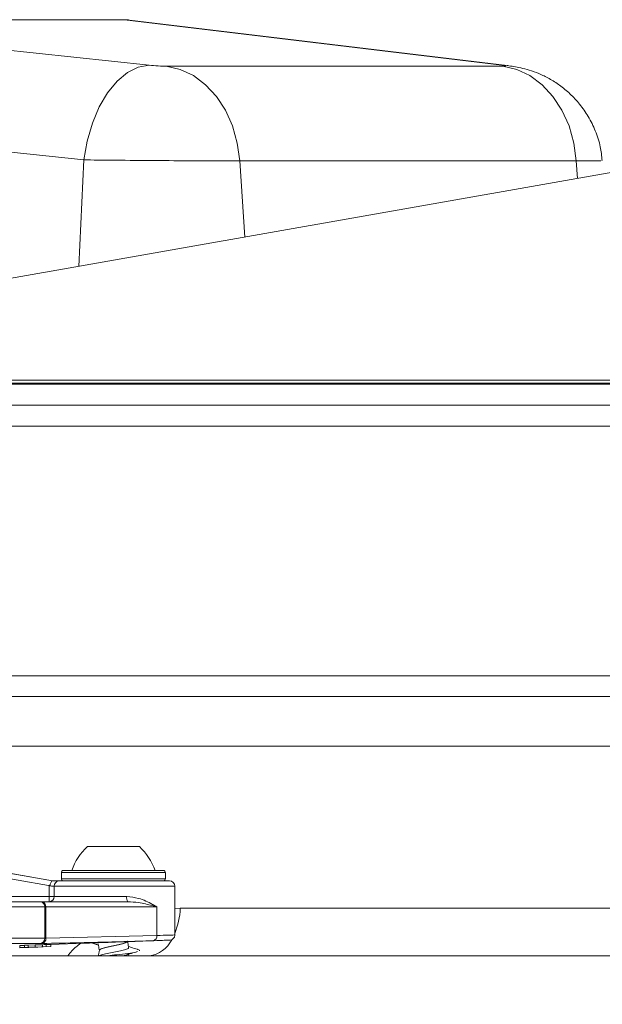
# Model space of a CAD drawing. Units: millimetres. Extents: x 119 to 2928, y 102 to 2331.
# Drawn here: x 1989 to 2045, y 1806 to 1901 of the extents above; entities that cross this region are included whole.
import ezdxf

# ---------------------------------------------------------------- set-up
doc = ezdxf.new("R2010")
doc.units = ezdxf.units.MM
doc.header["$LTSCALE"] = 10
doc.linetypes.add('SLD-Durchgehend', pattern=[0])
doc.layers.add('MAßLINIE_MAßZEICHNUNGEN', color=7, linetype='SLD-Durchgehend')
doc.styles.add('SLDTEXTSTYLE0', font='Opinion Pro')
doc.dimstyles.new('SLDDIMSTYLE0', dxfattribs={"dimtxt": 52.916667, "dimasz": 35, "dimexe": 0, "dimexo": 0.0625, "dimgap": 13.229167, "dimtad": 0, "dimdec": 0, "dimrnd": 1e-09, "dimzin": 12, "dimdsep": 46, "dimtxsty": 'SLDTEXTSTYLE0', "dimsah": 1, "dimcen": 0.09, "dimadec": 0, "dimazin": 3, "dimtfac": 1, "dimtdec": 0, "dimtmove": 0, "dimatfit": 0, "dimfxl": 0, "dimfrac": 2, "dimtolj": 1, "dimtzin": 12, "dimarcsym": 0})

# ---------------------------------------------------------------- blocks, each defined once
blk = doc.blocks.new('_D_1')
at = {"layer": 'MAßLINIE_MAßZEICHNUNGEN', "color": 7}
for p, q in [((1575.193, 1797.015), (1575.193, 1857.015)), ((2126.601, 1797.015), (1565.193, 1797.015)), ((1956.601, 1240.878), (1565.193, 1240.878)), ((1575.193, 1240.878), (1575.193, 1180.878))]:
    blk.add_line(p, q, dxfattribs=at)
for points in [[(1575.193, 1797.015), (1590.193, 1832.015), (1560.193, 1832.015)], [(1575.193, 1240.878), (1560.193, 1205.878), (1590.193, 1205.878)]]:
    blk.add_solid(points, dxfattribs=at)
at = {"layer": 'MAßLINIE_MAßZEICHNUNGEN', "color": 7, "char_height": 52.91667, "attachment_point": 1, "rotation": 90, "style": 'SLDTEXTSTYLE0'}
for s, insert in [('max. 540 (100 ltr.)', (1504.637, 1246.612)), ('max. 700 (200 ltr.)', (1584.404, 1243.427))]:
    blk.add_mtext(s, dxfattribs=dict(at, insert=insert))

msp = doc.modelspace()

# ---------------------------------------------------------------- linework, layer by layer
at = {"color": 7, "linetype": 'SLD-Durchgehend', "lineweight": 18}
for p, q in [((1998.608, 1900.795), (1959.704, 1900.795)), ((1959.771, 1900.791), (2001.039, 1896.418)), ((1998.675, 1900.791), (1959.771, 1900.791)), ((1998.608, 1900.795), (1998.675, 1900.791)), ((2034.904, 1896.418), (1998.675, 1900.791)), ((2035.427, 1896.384), (1999.159, 1900.762)), ((2002.682, 1896.32), (2035.007, 1896.32)), ((2034.904, 1896.418), (2035.466, 1896.379)), ((1994.768, 1887.328), (1952.916, 1891.763)), ((2052.985, 1887.458), (1949.338, 1869.182)), ((1994.266, 1877.104), (1994.768, 1887.328)), ((2042.054, 1887.229), (2009.729, 1887.229)), ((2010.225, 1879.918), (2009.729, 1887.229)), ((2042.168, 1885.55), (2042.054, 1887.229)), ((1982.629, 1866.182), (2082.006, 1866.182)), ((1969.384, 1865.785), (2088.26, 1865.785)), ((1982.731, 1865.878), (2081.761, 1865.878)), ((2087.878, 1863.785), (1967.903, 1863.785)), ((1967.903, 1861.754), (2087.878, 1861.754)), ((1967.903, 1837.785), (2087.878, 1837.785)), ((2088.26, 1835.785), (1969.384, 1835.785)), ((1917.601, 1831.031), (2136.601, 1831.031)), ((1991.766, 1818.078), (1975.183, 1821.002)), ((1995.101, 1821.378), (2000.101, 1821.378)), ((1992.601, 1818.878), (1992.601, 1818.278)), ((2002.601, 1818.878), (1992.601, 1818.878)), ((1992.801, 1819.078), (2002.401, 1819.078)), ((2002.601, 1818.278), (2002.601, 1818.878)), ((1992.401, 1818.078), (2003.001, 1818.078)), ((1992.601, 1818.278), (2002.601, 1818.278)), ((2003.501, 1817.578), (1991.919, 1817.578)), ((2003.501, 1812.882), (2003.501, 1817.578)), ((1984.388, 1816.569), (1991.443, 1816.569)), ((1984.62, 1816.078), (1990.565, 1816.078)), ((1990.565, 1816.078), (1990.75, 1816.078)), ((1990.75, 1816.078), (1998.991, 1816.078)), ((1991.443, 1816.078), (1991.443, 1816.569)), ((1991.924, 1816.578), (1998.882, 1816.578)), ((1991.011, 1815.578), (1984.975, 1815.578)), ((1991.011, 1812.56), (1991.011, 1815.578)), ((1991.103, 1815.578), (1991.011, 1815.578)), ((1991.103, 1815.578), (1991.103, 1812.562)), ((2001.773, 1815.578), (1991.103, 1815.578)), ((2001.773, 1812.833), (2001.773, 1815.578)), ((2003.501, 1815.43), (2004.024, 1815.442)), ((2004.024, 1815.442), (2269.178, 1815.442)), ((1990.582, 1812.061), (1982.776, 1812.061)), ((1983.09, 1812.56), (1991.011, 1812.56)), ((1990.766, 1812.062), (1990.582, 1812.061)), ((1991.011, 1812.56), (1991.103, 1812.562)), ((1991.103, 1812.562), (2001.773, 1812.833)), ((1991.601, 1811.969), (1994.809, 1812.086)), ((2000.426, 1812.29), (2002.952, 1812.382)), ((1989.069, 1811.878), (1988.601, 1811.861)), ((1988.601, 1811.861), (1988.601, 1811.661)), ((1991.601, 1811.772), (1988.601, 1811.661)), ((1988.601, 1811.66), (1991.601, 1811.769)), ((1989.069, 1811.888), (1989.069, 1811.688)), ((1989.069, 1811.688), (1989.916, 1811.712)), ((1989.415, 1811.701), (1989.069, 1811.688)), ((1990.101, 1811.92), (1989.415, 1811.901)), ((1989.415, 1811.901), (1989.415, 1811.701)), ((1990.101, 1811.719), (1989.415, 1811.701)), ((1990.354, 1811.724), (1989.482, 1811.692)), ((1989.53, 1811.695), (1990.354, 1811.725)), ((1989.916, 1811.712), (1990.286, 1811.725)), ((1990.787, 1811.95), (1990.101, 1811.92)), ((1990.101, 1811.92), (1990.101, 1811.719)), ((1990.787, 1811.75), (1990.101, 1811.719)), ((1990.286, 1811.725), (1991.134, 1811.762)), ((1990.354, 1811.725), (1990.354, 1811.724)), ((1990.705, 1811.738), (1991.601, 1811.771)), ((1991.601, 1811.769), (1990.705, 1811.737)), ((1990.705, 1811.737), (1990.705, 1811.738)), ((1990.787, 1811.95), (1990.787, 1811.75)), ((1991.134, 1811.762), (1990.787, 1811.75)), ((1991.601, 1811.972), (1991.134, 1811.955)), ((1991.134, 1811.963), (1991.134, 1811.762)), ((1991.601, 1811.972), (1991.601, 1811.772)), ((1991.601, 1811.769), (1991.601, 1811.769)), ((1996.251, 1811.398), (1996.251, 1811.393)), ((1960.173, 1810.878), (2135.03, 1810.878)), ((1996.446, 1810.965), (1996.174, 1810.878)), ((1999.018, 1810.878), (1999.043, 1811.018))]:
    msp.add_line(p, q, dxfattribs=at)
at = {"color": 7, "linetype": 'SLD-Durchgehend', "lineweight": 18, "flags": 128}
for points in [[(2001.039, 1896.418), (1999.985, 1896.236), (1998.943, 1895.722), (1997.95, 1894.894), (1997.038, 1893.779), (1996.24, 1892.415), (1995.581, 1890.849), (1995.085, 1889.134), (1994.768, 1887.328)], [(2002.682, 1896.32), (2004.013, 1896.017), (2005.282, 1895.421), (2006.453, 1894.549), (2007.488, 1893.429), (2008.357, 1892.093), (2009.032, 1890.584), (2009.494, 1888.946), (2009.729, 1887.229)], [(2035.007, 1896.32), (2036.338, 1896.017), (2037.608, 1895.421), (2038.778, 1894.549), (2039.813, 1893.429), (2040.682, 1892.093), (2041.357, 1890.584), (2041.819, 1888.946), (2042.054, 1887.229)], [(1991.378, 1817.646), (1988.47, 1818.159), (1975.079, 1820.519)], [(1989.415, 1811.901), (1989.241, 1811.894), (1989.069, 1811.888)], [(1991.134, 1811.963), (1990.957, 1811.956), (1990.787, 1811.95)]]:
    msp.add_lwpolyline(points, dxfattribs=at)
at = {"color": 7, "linetype": 'SLD-Durchgehend', "lineweight": 18}
for centre, radius, start, end in [((1999.244, 1817.038), 6, 133.66072, 160.11659), ((1995.959, 1817.038), 6, 19.88341, 46.33928), ((1992.801, 1818.878), 0.2, 90, 180), ((2002.401, 1818.878), 0.2, 0, 90), ((1992.41, 1817.587), 0.491, 91.09894, 181.05832), ((1992.801, 1818.278), 0.2, 180, 270), ((2002.401, 1818.278), 0.2, 270, 0), ((2003.001, 1817.578), 0.5, 0, 90), ((1990.537, 1815.604), 0.475, 356.89722, 86.518), ((1990.661, 1815.641), 0.446, 351.95053, 78.57825), ((1991.433, 1816.569), 0.491, 271.12262, 1.08026), ((1991.464, 1828.688), 12.119, 269.90143, 272.17665), ((1999.539, 1816.459), 0.668, 169.72745, 214.76928), ((1996.736, 1815.763), 7.295, 338.02809, 357.48054), ((1990.534, 1812.536), 0.478, 275.71261, 2.9367), ((1990.659, 1812.498), 0.449, 283.79305, 8.16736), ((2000.7, 1813.643), 2.784, 276.76009, 334.10625), ((2001.335, 1812.765), 0.443, 283.38214, 8.86489), ((2003.001, 1812.884), 0.5, 271.76473, 358.0784)]:
    msp.add_arc(centre, radius, start, end, dxfattribs=at)
for centre, major_axis, ratio, start_param, end_param in [((1998, 1890.829), (1.132, 9.936), 0.636973, 6.278963, 6.354968), ((2001.734, 1896.427), (1.223, -0.083), 0.055009, 4.112092, 5.603249), ((2034.059, 1896.427), (1.223, -0.083), 0.055009, 5.603249, 7.094407), ((1997.601, 1916.331), (0, 366.656), 0.017455, 1.843474, 1.846356), ((1997.601, 1916.34), (0, 366.656), 0.016091, 1.843523, 1.846356)]:
    msp.add_ellipse(centre, major_axis=major_axis, ratio=ratio, start_param=start_param, end_param=end_param, dxfattribs=at)
for points, knots in [([(2044.541, 1887.271), (2044.495, 1887.709), (2044.394, 1888.682), (2043.927, 1890.105), (2043.253, 1891.482), (2042.421, 1892.675), (2041.487, 1893.68), (2040.493, 1894.5), (2039.483, 1895.141), (2038.497, 1895.618), (2037.579, 1895.952), (2036.763, 1896.167), (2036.054, 1896.302), (2035.633, 1896.357), (2035.427, 1896.384)], [0, 0, 0, 0, 0.093502, 0.207858, 0.316272, 0.419063, 0.516239, 0.607554, 0.692533, 0.770463, 0.840364, 0.900775, 0.95145, 1, 1, 1, 1]), ([(2009.729, 1887.229), (2008.839, 1887.23), (2007.059, 1887.233), (2003.447, 1887.252), (1999.647, 1887.279), (1996.687, 1887.306), (1995.195, 1887.323), (1994.768, 1887.328)], [0, 0, 0, 0, 0.227184, 0.454368, 0.681558, 0.908759, 1, 1, 1, 1]), ([(2044.42, 1887.255), (2044.43, 1887.25), (2044.455, 1887.237), (2043.397, 1887.23), (2042.353, 1887.23), (2042.054, 1887.229)], [0, 0, 0, 0, 0.309812, 0.802351, 1, 1, 1, 1]), ([(1975.166, 1821.002), (1975.494, 1820.944), (1977.135, 1820.655), (1982.666, 1819.681), (1987.868, 1818.764), (1991.757, 1818.078)], [0, 0, 0, 0, 0.059358, 0.296789, 1, 1, 1, 1]), ([(1991.378, 1817.646), (1991.388, 1817.637), (1991.402, 1817.624), (1991.425, 1817.613), (1991.443, 1817.61), (1991.461, 1817.614), (1991.48, 1817.627), (1991.512, 1817.67), (1991.547, 1817.768), (1991.589, 1817.898), (1991.64, 1818.012), (1991.687, 1818.07), (1991.728, 1818.076), (1991.744, 1818.078)], [0, 0, 0, 0, 0.043295, 0.068146, 0.087246, 0.106456, 0.128611, 0.167533, 0.28914, 0.485098, 0.682001, 0.877667, 1, 1, 1, 1]), ([(1991.744, 1818.078), (1991.777, 1818.078), (1991.877, 1818.078), (1992.066, 1818.078), (1992.28, 1818.078), (1992.361, 1818.078), (1992.401, 1818.078)], [0, 0, 0, 0, 0.109494, 0.323224, 0.66461, 1, 1, 1, 1]), ([(1991.438, 1817.587), (1991.437, 1817.588), (1991.417, 1817.608), (1991.397, 1817.627), (1991.378, 1817.646)], [0, 0, 0, 0, 0.0534179, 1, 1, 1, 1]), ([(1991.919, 1817.578), (1991.899, 1817.579), (1991.859, 1817.581), (1991.752, 1817.584), (1991.625, 1817.585), (1991.521, 1817.586), (1991.451, 1817.587), (1991.438, 1817.587)], [0, 0, 0, 0, 0.255227, 0.51499, 0.677599, 0.937196, 1, 1, 1, 1]), ([(1998.882, 1816.578), (1999.267, 1816.533), (2000.189, 1816.424), (2001.111, 1815.96), (2001.635, 1815.662), (2001.77, 1815.58), (2001.773, 1815.578)], [0, 0, 0, 0, 0.343464, 0.821881, 0.995611, 1, 1, 1, 1]), ([(1998.991, 1816.078), (1999.336, 1816.055), (2000.173, 1815.999), (2001.07, 1815.769), (2001.623, 1815.62), (2001.769, 1815.579), (2001.773, 1815.578)], [0, 0, 0, 0, 0.3380853, 0.8201087, 0.9954438, 1, 1, 1, 1]), ([(2001.438, 1812.333), (2001.202, 1812.326), (2000.024, 1812.288), (1996.467, 1812.178), (1993.145, 1812.111), (1990.766, 1812.062)], [0, 0, 0, 0, 0.066234, 0.331169, 1, 1, 1, 1]), ([(1993.209, 1810.878), (1993.336, 1811.039), (1993.708, 1811.509), (1994.158, 1811.849), (1994.454, 1812.073)], [0, 0, 0, 0, 0.342535, 1, 1, 1, 1]), ([(1994.809, 1812.086), (1994.799, 1812.085), (1994.763, 1812.084), (1995.034, 1812.095), (1995.589, 1812.116), (1996.392, 1812.147), (1997.327, 1812.181), (1998.294, 1812.216), (1999.184, 1812.248), (1999.889, 1812.272), (2000.353, 1812.288), (2000.402, 1812.289), (2000.426, 1812.29)], [0, 0, 0, 0, 0.0402477, 0.1475219, 0.2548156, 0.3621732, 0.4696045, 0.5770838, 0.684567, 0.7920137, 0.8994019, 1, 1, 1, 1]), ([(1995.504, 1812.113), (1995.628, 1812.077), (1995.85, 1812.012), (1996.065, 1811.943), (1996.16, 1811.913)], [0, 0, 0, 0, 0.560588, 1, 1, 1, 1]), ([(1998.947, 1812.283), (1998.915, 1812.241), (1998.851, 1812.155), (1998.432, 1812.028), (1997.863, 1811.9), (1997.234, 1811.77), (1996.686, 1811.641), (1996.306, 1811.514), (1996.273, 1811.43), (1996.256, 1811.388)], [0, 0, 0, 0, 0.140958, 0.284603, 0.428311, 0.57288, 0.716912, 0.860469, 1, 1, 1, 1]), ([(1998.928, 1812.29), (1998.936, 1812.28), (1998.981, 1812.228), (1998.792, 1812.131), (1998.38, 1812.003), (1997.79, 1811.875), (1997.165, 1811.746), (1996.636, 1811.616), (1996.301, 1811.5), (1996.285, 1811.426), (1996.279, 1811.395)], [0, 0, 0, 0, 0.031227, 0.175883, 0.319722, 0.463348, 0.607696, 0.752075, 0.895708, 1, 1, 1, 1]), ([(1999.058, 1811.682), (1999.04, 1811.784), (1999.004, 1811.986), (1998.969, 1812.188), (1998.951, 1812.288)], [0, 0, 0, 0, 0.504305, 1, 1, 1, 1]), ([(2002.537, 1812.369), (2002.521, 1812.368), (2002.347, 1812.363), (2001.87, 1812.347), (2001.438, 1812.333)], [0, 0, 0, 0, 0.092892, 1, 1, 1, 1]), ([(2001.773, 1812.833), (2002.187, 1812.845), (2003.015, 1812.87), (2003.529, 1812.885), (2003.448, 1812.882), (2003.428, 1812.882)], [0, 0, 0, 0, 0.429581, 0.859176, 1, 1, 1, 1]), ([(2002.952, 1812.382), (2002.972, 1812.383), (2003.048, 1812.385), (2002.753, 1812.376), (2002.537, 1812.369)], [0, 0, 0, 0, 0.268796, 1, 1, 1, 1]), ([(1989.471, 1811.691), (1989.328, 1811.686), (1989.103, 1811.678), (1988.838, 1811.669), (1988.711, 1811.664), (1988.67, 1811.663), (1988.659, 1811.662)], [0, 0, 0, 0, 0.4252042, 0.6692561, 0.9149181, 1, 1, 1, 1]), ([(1988.914, 1811.672), (1989.017, 1811.676), (1989.172, 1811.682), (1989.377, 1811.689), (1989.479, 1811.693), (1989.53, 1811.695)], [0, 0, 0, 0, 0.49968, 0.749812, 1, 1, 1, 1]), ([(1989.482, 1811.692), (1989.435, 1811.691), (1989.342, 1811.687), (1989.2, 1811.682), (1989.058, 1811.677), (1988.962, 1811.674), (1988.914, 1811.672)], [0, 0, 0, 0, 0.249924, 0.499893, 0.749803, 1, 1, 1, 1]), ([(1996.144, 1812), (1996.174, 1811.829), (1996.21, 1811.627), (1996.246, 1811.425), (1996.251, 1811.393)], [0, 0, 0, 0, 0.841771, 1, 1, 1, 1]), ([(1996.252, 1811.398), (1996.234, 1811.296), (1996.204, 1811.123), (1996.173, 1810.95), (1996.16, 1810.878)], [0, 0, 0, 0, 0.587719, 1, 1, 1, 1]), ([(1999.031, 1811.683), (1999.041, 1811.672), (1999.092, 1811.619), (1998.888, 1811.52), (1998.443, 1811.392), (1997.803, 1811.265), (1997.141, 1811.135), (1996.635, 1811.029), (1996.479, 1810.968), (1996.432, 1810.949)], [0, 0, 0, 0, 0.043033, 0.219736, 0.395452, 0.57091, 0.747241, 0.923609, 1, 1, 1, 1]), ([(1999.848, 1811.276), (1999.821, 1811.265), (1999.698, 1811.21), (1999.015, 1811.113), (1998.014, 1810.993), (1997.329, 1810.914), (1997.019, 1810.878)], [0, 0, 0, 0, 0.087065, 0.410015, 0.732513, 1, 1, 1, 1]), ([(1999.046, 1811.105), (1999.049, 1811.101), (1999.088, 1811.054), (1998.932, 1810.977), (1998.669, 1810.906), (1998.565, 1810.878)], [0, 0, 0, 0, 0.053094, 0.626833, 1, 1, 1, 1]), ([(1998.785, 1810.936), (1998.963, 1810.993), (1999.328, 1811.11), (1999.708, 1811.222), (1999.902, 1811.278)], [0, 0, 0, 0, 0.491106, 1, 1, 1, 1]), ([(1999.908, 1811.506), (1999.703, 1811.566), (1999.41, 1811.651), (1999.127, 1811.742), (1999.043, 1811.769)], [0, 0, 0, 0, 0.700418, 1, 1, 1, 1]), ([(1999.894, 1811.507), (1999.905, 1811.505), (2000.132, 1811.46), (2000.112, 1811.415), (2000.094, 1811.372)], [0, 0, 0, 0, 0.049238, 1, 1, 1, 1])]:
    msp.add_open_spline(points, degree=3, knots=knots, dxfattribs=at)

# ---------------------------------------------------------------- dimensions: what is measured, and where the dimension line sits
at = {"layer": 'MAßLINIE_MAßZEICHNUNGEN', "color": 7}
dim = msp.add_linear_dim(base=(1575.193, 1240.878), p1=(2136.601, 1797.015), p2=(1966.601, 1240.878), angle=90, text='max. 540 (100 ltr.)\\Pmax. 700 (200 ltr.)', dimstyle='SLDDIMSTYLE0', dxfattribs=at)
dim.commit()
dim.dimension.update_dxf_attribs({"geometry": '_D_1', "text_midpoint": (1575.193, 1520.505), "dimtype": 160})

doc.saveas('drawing.dxf')
